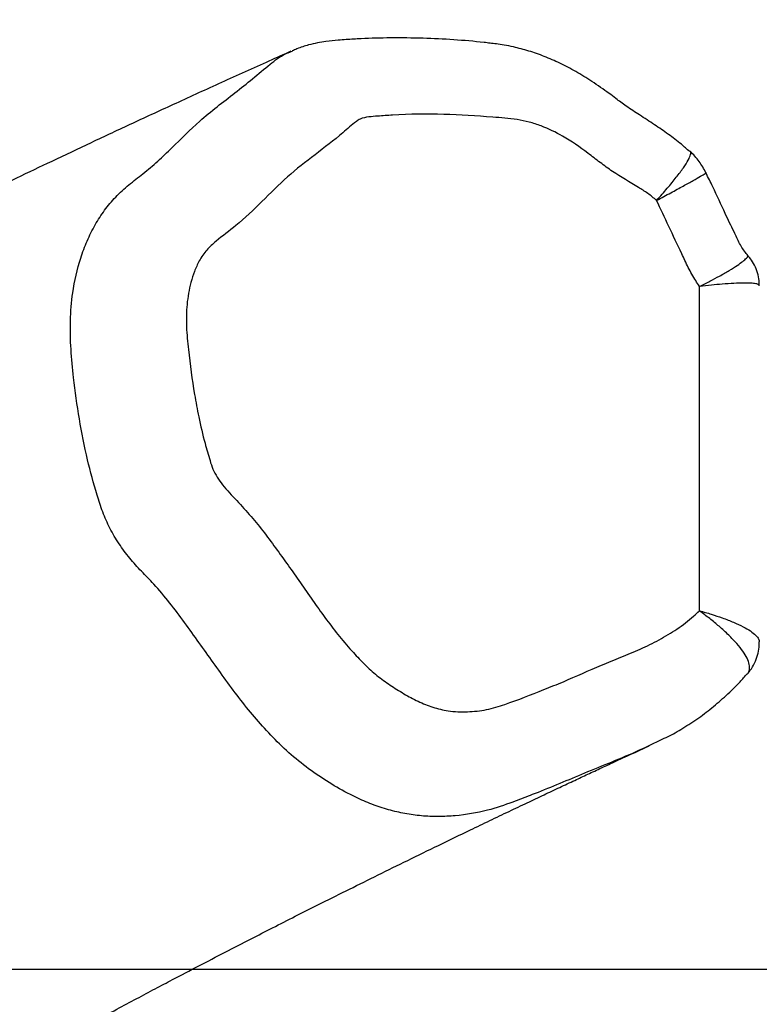
# Model space of a CAD drawing. Units: millimetres. Extents: x -4534 to 366495, y -3372 to 5531.
# Drawn here: x -142 to 20, y 348 to 564 of the extents above; entities that cross this region are included whole.
import ezdxf

# ---------------------------------------------------------------- set-up
doc = ezdxf.new("R2010")
doc.units = ezdxf.units.MM
doc.layers.add('Opvangzone', color=7, linetype='Continuous', true_color=0x00a19a)
doc.layers.add('Toestel 2D', color=7, linetype='Continuous', lineweight=20)

# ---------------------------------------------------------------- blocks, each defined once
blk = doc.blocks.new('RB1491')
at = {"color": 7, "linetype": 'Continuous', "lineweight": 25}
for p, q in [((1916.531, 1072.074), (1916.559, 1072.085)), ((1925.289, 1069.886), (1925.285, 1069.887)), ((1925.49, 1059.802), (1925.491, 1066.921))]:
    blk.add_line(p, q, dxfattribs=at)
for points, knots in [([(1925.278, 1069.879), (1925.218, 1069.933), (1925.067, 1070.067), (1924.807, 1070.263), (1924.499, 1070.476), (1924.187, 1070.677), (1923.938, 1070.839), (1923.769, 1070.959), (1923.645, 1071.056), (1923.436, 1071.212), (1923.147, 1071.414), (1922.786, 1071.636), (1922.436, 1071.82), (1922.092, 1071.971), (1921.752, 1072.09), (1921.455, 1072.169), (1921.218, 1072.216), (1921.044, 1072.242), (1920.899, 1072.259), (1920.588, 1072.295), (1920.098, 1072.338), (1919.413, 1072.37), (1918.736, 1072.378), (1918.169, 1072.365), (1917.791, 1072.34), (1917.535, 1072.324), (1917.324, 1072.302), (1917.107, 1072.266), (1916.893, 1072.217), (1916.706, 1072.158), (1916.592, 1072.104), (1916.558, 1072.088)], [0, 0, 0, 0, 0.025258, 0.062643, 0.101543, 0.14252, 0.179884, 0.195614, 0.210117, 0.229301, 0.277101, 0.320774, 0.361797, 0.400851, 0.438457, 0.475013, 0.496842, 0.51484, 0.529682, 0.54416, 0.615934, 0.68901, 0.766801, 0.836988, 0.872846, 0.891617, 0.919953, 0.939603, 0.960746, 0.988292, 1, 1, 1, 1]), ([(1916.528, 1072.082), (1916.367, 1072.01), (1915.856, 1071.782), (1915.014, 1071.401), (1914.014, 1070.945), (1913.061, 1070.504), (1912.153, 1070.08), (1911.306, 1069.679), (1910.517, 1069.302), (1909.784, 1068.947), (1909.089, 1068.608), (1908.433, 1068.284), (1907.794, 1067.964), (1907.172, 1067.651), (1906.572, 1067.344), (1906.016, 1067.058), (1905.505, 1066.791), (1905.036, 1066.545), (1904.61, 1066.318), (1904.225, 1066.112), (1903.891, 1065.932), (1903.604, 1065.776), (1903.362, 1065.643), (1903.151, 1065.527), (1902.97, 1065.428), (1902.766, 1065.315), (1902.51, 1065.172), (1902.179, 1064.986), (1901.818, 1064.782), (1901.525, 1064.614), (1901.295, 1064.482), (1901.142, 1064.396), (1900.974, 1064.302), (1900.779, 1064.192), (1900.448, 1064.006), (1900.017, 1063.763), (1899.531, 1063.484), (1899.085, 1063.226), (1898.666, 1062.981), (1898.271, 1062.747), (1897.901, 1062.526), (1897.503, 1062.286), (1897.061, 1062.016), (1896.558, 1061.706), (1896.034, 1061.378), (1895.452, 1061.007), (1894.81, 1060.591), (1894.106, 1060.13), (1893.381, 1059.647), (1892.658, 1059.162), (1891.961, 1058.691), (1891.338, 1058.269), (1890.783, 1057.894), (1890.292, 1057.563), (1889.834, 1057.255), (1889.398, 1056.964), (1888.97, 1056.681), (1888.538, 1056.397), (1888.111, 1056.119), (1887.688, 1055.848), (1887.268, 1055.582), (1886.839, 1055.315), (1886.409, 1055.051), (1885.986, 1054.797), (1885.648, 1054.599), (1885.393, 1054.451), (1885.215, 1054.349), (1885.044, 1054.252), (1884.874, 1054.157), (1884.696, 1054.059), (1884.502, 1053.952), (1884.288, 1053.837), (1884.056, 1053.713), (1883.804, 1053.582), (1883.552, 1053.453), (1883.315, 1053.334), (1883.107, 1053.232), (1882.914, 1053.139), (1882.716, 1053.045), (1882.484, 1052.937), (1882.221, 1052.817), (1881.927, 1052.688), (1881.626, 1052.559), (1881.322, 1052.432), (1881.024, 1052.312), (1880.742, 1052.2), (1880.477, 1052.098), (1880.219, 1052), (1879.943, 1051.897), (1879.635, 1051.784), (1879.29, 1051.661), (1878.913, 1051.528), (1878.512, 1051.391), (1877.967, 1051.206), (1877.276, 1050.979), (1876.608, 1050.765), (1876.115, 1050.61), (1875.813, 1050.515), (1875.535, 1050.429), (1875.275, 1050.349), (1875.051, 1050.28), (1874.853, 1050.219), (1874.665, 1050.162), (1874.446, 1050.095), (1874.2, 1050.02), (1873.942, 1049.943), (1873.538, 1049.822), (1872.934, 1049.644), (1872.025, 1049.393), (1871.411, 1049.23), (1870.748, 1049.056), (1870.099, 1048.887), (1869.426, 1048.713), (1868.568, 1048.489), (1867.557, 1048.221), (1866.672, 1047.974), (1866.069, 1047.797), (1865.769, 1047.708), (1865.5, 1047.626), (1865.233, 1047.543), (1864.912, 1047.441), (1864.548, 1047.321), (1864.16, 1047.19), (1863.779, 1047.056), (1863.386, 1046.913), (1863.024, 1046.775), (1862.71, 1046.652), (1862.47, 1046.556), (1862.256, 1046.469), (1862.047, 1046.381), (1861.819, 1046.285), (1861.521, 1046.156), (1861.163, 1045.997), (1860.756, 1045.81), (1860.352, 1045.619), (1859.951, 1045.423), (1859.552, 1045.223), (1859.164, 1045.024), (1858.843, 1044.855), (1858.592, 1044.721), (1858.408, 1044.622), (1858.231, 1044.525), (1858.036, 1044.418), (1857.841, 1044.309), (1857.654, 1044.203), (1857.495, 1044.113), (1857.341, 1044.025), (1857.197, 1043.944), (1857.078, 1043.878), (1856.991, 1043.829), (1856.897, 1043.778), (1856.809, 1043.73), (1856.717, 1043.681), (1856.626, 1043.631), (1856.525, 1043.576), (1856.392, 1043.504), (1856.208, 1043.404), (1855.98, 1043.279), (1855.764, 1043.159), (1855.566, 1043.049), (1855.407, 1042.959), (1855.28, 1042.887), (1855.154, 1042.816), (1855.006, 1042.731), (1854.823, 1042.626), (1854.623, 1042.51), (1854.421, 1042.392), (1854.23, 1042.279), (1854.049, 1042.172), (1853.788, 1042.016), (1853.457, 1041.815), (1853.103, 1041.598), (1852.81, 1041.416), (1852.561, 1041.261), (1852.301, 1041.097), (1852.023, 1040.921), (1851.728, 1040.733), (1851.415, 1040.533), (1851.071, 1040.313), (1850.695, 1040.071), (1850.287, 1039.808), (1849.869, 1039.541), (1849.454, 1039.276), (1849.038, 1039.013), (1848.622, 1038.754), (1848.211, 1038.5), (1847.825, 1038.266), (1847.466, 1038.052), (1847.133, 1037.857), (1846.819, 1037.676), (1846.483, 1037.485), (1846.122, 1037.284), (1845.726, 1037.067), (1845.315, 1036.847), (1844.878, 1036.617), (1844.406, 1036.374), (1843.891, 1036.113), (1843.328, 1035.833), (1842.764, 1035.559), (1842.205, 1035.293), (1841.658, 1035.037), (1841.087, 1034.774), (1840.26, 1034.399), (1839.191, 1033.928), (1837.888, 1033.37), (1836.611, 1032.836), (1835.545, 1032.4), (1834.672, 1032.048), (1833.972, 1031.767), (1833.297, 1031.498), (1832.853, 1031.323), (1832.657, 1031.246)], [0, 0, 0, 0, 0.005041, 0.016034, 0.026611, 0.036771, 0.046516, 0.055844, 0.064259, 0.072305, 0.079981, 0.087289, 0.094227, 0.101536, 0.108385, 0.114776, 0.120708, 0.126181, 0.131196, 0.135752, 0.13985, 0.143133, 0.146047, 0.148594, 0.150774, 0.152593, 0.156056, 0.159741, 0.163648, 0.167732, 0.169024, 0.170394, 0.172091, 0.174137, 0.176534, 0.182829, 0.188373, 0.19358, 0.198535, 0.203239, 0.20769, 0.211902, 0.217815, 0.224069, 0.230662, 0.237596, 0.246295, 0.255477, 0.265141, 0.275069, 0.284529, 0.293463, 0.300701, 0.307554, 0.314019, 0.320116, 0.326214, 0.332464, 0.338866, 0.344871, 0.351052, 0.357424, 0.363972, 0.370365, 0.376462, 0.379267, 0.381968, 0.384566, 0.387067, 0.389761, 0.392736, 0.396038, 0.399665, 0.403505, 0.407687, 0.411368, 0.414548, 0.417363, 0.420414, 0.423768, 0.428165, 0.432677, 0.437223, 0.441804, 0.446277, 0.450352, 0.45411, 0.457593, 0.461282, 0.465391, 0.469856, 0.474678, 0.479765, 0.484848, 0.494778, 0.504633, 0.508357, 0.511741, 0.514783, 0.517485, 0.520023, 0.521702, 0.523488, 0.525582, 0.52799, 0.530432, 0.532706, 0.538865, 0.545237, 0.551475, 0.55785, 0.563993, 0.570517, 0.577713, 0.58901, 0.600714, 0.604281, 0.607305, 0.609831, 0.612492, 0.615474, 0.619667, 0.623696, 0.627435, 0.631435, 0.635964, 0.638914, 0.641484, 0.643673, 0.645832, 0.648316, 0.651126, 0.655682, 0.660248, 0.664825, 0.66942, 0.674032, 0.678656, 0.683008, 0.685256, 0.687371, 0.689355, 0.691397, 0.693801, 0.695279, 0.696869, 0.698392, 0.699566, 0.700105, 0.700553, 0.700938, 0.701372, 0.70179, 0.702175, 0.702633, 0.703584, 0.705697, 0.707908, 0.710411, 0.712482, 0.714187, 0.715526, 0.716677, 0.718483, 0.720661, 0.723146, 0.725583, 0.727914, 0.730142, 0.732266, 0.737769, 0.742972, 0.746191, 0.749514, 0.753136, 0.757057, 0.761278, 0.765798, 0.770618, 0.776265, 0.782274, 0.788554, 0.794606, 0.800354, 0.806626, 0.812491, 0.81795, 0.823003, 0.827649, 0.831985, 0.836141, 0.841564, 0.846804, 0.852239, 0.857888, 0.863888, 0.870398, 0.877417, 0.884946, 0.89122, 0.897808, 0.904709, 0.91168, 0.927153, 0.942109, 0.956548, 0.970471, 0.977792, 0.985495, 0.993583, 1, 1, 1, 1]), ([(1924.551, 1068.808), (1924.487, 1068.861), (1924.361, 1068.966), (1924.033, 1069.17), (1923.673, 1069.374), (1923.312, 1069.639), (1922.959, 1069.915), (1922.537, 1070.206), (1922.097, 1070.421), (1921.758, 1070.532), (1921.402, 1070.603), (1920.776, 1070.65), (1919.865, 1070.712), (1919.023, 1070.701), (1918.475, 1070.661), (1918.237, 1070.642), (1918.073, 1070.614), (1917.882, 1070.49), (1917.576, 1070.199), (1917.055, 1069.815), (1916.443, 1069.336), (1915.895, 1068.781), (1915.386, 1068.29), (1914.953, 1067.975), (1914.67, 1067.726), (1914.517, 1067.495), (1914.406, 1067.252), (1914.306, 1066.937), (1914.235, 1066.528), (1914.227, 1066.031), (1914.292, 1065.37), (1914.378, 1064.711), (1914.509, 1064.025), (1914.621, 1063.54), (1914.732, 1063.16), (1914.81, 1062.906), (1914.908, 1062.729), (1915.079, 1062.494), (1915.339, 1062.22), (1915.763, 1061.764), (1916.226, 1061.134), (1916.68, 1060.499), (1917.123, 1059.856), (1917.49, 1059.35), (1917.875, 1058.906), (1918.146, 1058.618), (1918.412, 1058.376), (1918.702, 1058.166), (1919.004, 1057.979), (1919.314, 1057.808), (1919.64, 1057.678), (1920.004, 1057.59), (1920.402, 1057.574), (1920.823, 1057.62), (1921.384, 1057.793), (1921.938, 1058.016), (1922.648, 1058.299), (1923.204, 1058.552), (1923.769, 1058.787), (1924.196, 1058.955), (1924.608, 1059.158), (1925.002, 1059.394), (1925.295, 1059.614), (1925.448, 1059.762), (1925.49, 1059.802)], [0, 0, 0, 0, 0.007993, 0.016005, 0.037815, 0.048734, 0.05966, 0.081502, 0.098733, 0.107899, 0.11706, 0.135275, 0.171695, 0.210066, 0.221253, 0.227991, 0.234668, 0.238038, 0.251395, 0.278097, 0.304801, 0.331501, 0.358203, 0.377324, 0.3869, 0.396807, 0.405219, 0.413639, 0.429744, 0.445837, 0.461895, 0.494012, 0.510062, 0.529147, 0.541835, 0.54818, 0.55461, 0.561055, 0.576076, 0.591105, 0.621118, 0.651111, 0.666106, 0.69611, 0.711112, 0.722733, 0.734337, 0.745967, 0.757605, 0.769195, 0.780807, 0.792424, 0.806748, 0.821211, 0.835665, 0.867307, 0.88313, 0.914775, 0.930598, 0.946452, 0.9623, 0.978136, 0.993984, 1, 1, 1, 1]), ([(1925.637, 1069.414), (1925.589, 1069.5), (1925.492, 1069.672), (1925.358, 1069.816), (1925.29, 1069.888)], [0, 0, 0, 0, 0.4979405, 1, 1, 1, 1]), ([(1926.557, 1067.6), (1926.545, 1067.613), (1926.503, 1067.658), (1926.439, 1067.746), (1926.349, 1067.906), (1926.227, 1068.167), (1926.028, 1068.581), (1925.832, 1069.018), (1925.684, 1069.311), (1925.633, 1069.412)], [0, 0, 0, 0, 0.028257, 0.095036, 0.160562, 0.297498, 0.518298, 0.834053, 1, 1, 1, 1]), ([(1925.491, 1066.921), (1925.463, 1066.963), (1925.374, 1067.096), (1925.245, 1067.337), (1925.055, 1067.737), (1924.824, 1068.228), (1924.64, 1068.618), (1924.551, 1068.808)], [0, 0, 0, 0, 0.071433, 0.229008, 0.386792, 0.701791, 1, 1, 1, 1]), ([(1926.803, 1066.935), (1926.804, 1066.959), (1926.807, 1067.038), (1926.781, 1067.178), (1926.725, 1067.344), (1926.647, 1067.488), (1926.582, 1067.564), (1926.554, 1067.597)], [0, 0, 0, 0, 0.0968258, 0.3287014, 0.5835742, 0.8230224, 1, 1, 1, 1]), ([(1926.542, 1058.416), (1926.555, 1058.43), (1926.608, 1058.487), (1926.683, 1058.609), (1926.757, 1058.778), (1926.8, 1058.952), (1926.803, 1059.066), (1926.805, 1059.119)], [0, 0, 0, 0, 0.077755, 0.304542, 0.555078, 0.794958, 1, 1, 1, 1]), ([(1924.738, 1057.007), (1924.742, 1057.009), (1924.86, 1057.066), (1925.095, 1057.2), (1925.437, 1057.418), (1925.768, 1057.668), (1926.084, 1057.943), (1926.341, 1058.193), (1926.486, 1058.359), (1926.536, 1058.417)], [0, 0, 0, 0, 0.005917, 0.172941, 0.354304, 0.531791, 0.713359, 0.899844, 1, 1, 1, 1]), ([(1924.725, 1057.004), (1924.566, 1056.925), (1924.016, 1056.654), (1923.073, 1056.287), (1922.259, 1055.934), (1921.837, 1055.772), (1921.78, 1055.75)], [0, 0, 0, 0, 0.166393, 0.574546, 0.943107, 1, 1, 1, 1]), ([(1862.977, 1028.434), (1862.971, 1028.431), (1862.933, 1028.413), (1862.88, 1028.387), (1862.82, 1028.357), (1862.784, 1028.34), (1862.748, 1028.322), (1862.719, 1028.308), (1862.71, 1028.304), (1862.714, 1028.306), (1862.74, 1028.317), (1862.799, 1028.344), (1862.88, 1028.381), (1862.96, 1028.418), (1863.031, 1028.451), (1863.129, 1028.495), (1863.263, 1028.556), (1863.435, 1028.632), (1863.604, 1028.707), (1863.758, 1028.773), (1863.913, 1028.84), (1864.071, 1028.908), (1864.219, 1028.97), (1864.336, 1029.018), (1864.442, 1029.062), (1864.544, 1029.104), (1864.64, 1029.143), (1864.719, 1029.175), (1864.788, 1029.203), (1864.868, 1029.234), (1864.972, 1029.276), (1865.094, 1029.323), (1865.214, 1029.37), (1865.343, 1029.419), (1865.49, 1029.475), (1865.655, 1029.537), (1865.815, 1029.596), (1865.969, 1029.652), (1866.112, 1029.703), (1866.259, 1029.756), (1866.413, 1029.81), (1866.572, 1029.865), (1866.723, 1029.917), (1866.878, 1029.97), (1867.051, 1030.029), (1867.24, 1030.092), (1867.419, 1030.151), (1867.574, 1030.202), (1867.724, 1030.251), (1867.886, 1030.304), (1868.066, 1030.362), (1868.33, 1030.447), (1868.677, 1030.557), (1869.107, 1030.691), (1869.525, 1030.821), (1869.86, 1030.924), (1870.108, 1031), (1870.283, 1031.054), (1870.465, 1031.109), (1870.667, 1031.171), (1870.903, 1031.242), (1871.152, 1031.318), (1871.393, 1031.391), (1871.603, 1031.454), (1871.789, 1031.51), (1871.969, 1031.565), (1872.164, 1031.624), (1872.387, 1031.69), (1872.63, 1031.764), (1872.971, 1031.866), (1873.388, 1031.992), (1873.867, 1032.136), (1874.295, 1032.265), (1874.675, 1032.379), (1875.018, 1032.483), (1875.356, 1032.585), (1875.704, 1032.69), (1876.072, 1032.802), (1876.566, 1032.953), (1877.2, 1033.147), (1877.984, 1033.388), (1878.823, 1033.65), (1879.714, 1033.93), (1880.629, 1034.222), (1881.532, 1034.516), (1882.391, 1034.799), (1883.196, 1035.07), (1883.902, 1035.312), (1884.516, 1035.527), (1885.047, 1035.715), (1885.545, 1035.894), (1886.003, 1036.062), (1886.39, 1036.206), (1886.709, 1036.326), (1886.97, 1036.426), (1887.225, 1036.524), (1887.501, 1036.631), (1887.827, 1036.76), (1888.198, 1036.908), (1888.598, 1037.071), (1889.001, 1037.239), (1889.399, 1037.408), (1889.788, 1037.578), (1890.194, 1037.759), (1890.612, 1037.95), (1891.045, 1038.154), (1891.482, 1038.365), (1891.852, 1038.548), (1892.145, 1038.696), (1892.354, 1038.801), (1892.559, 1038.905), (1892.767, 1039.012), (1892.996, 1039.131), (1893.238, 1039.257), (1893.546, 1039.42), (1893.904, 1039.611), (1894.301, 1039.828), (1894.696, 1040.048), (1895.082, 1040.269), (1895.43, 1040.47), (1895.752, 1040.658), (1896.071, 1040.847), (1896.448, 1041.072), (1896.887, 1041.337), (1897.381, 1041.641), (1897.896, 1041.962), (1898.416, 1042.291), (1898.931, 1042.62), (1899.434, 1042.945), (1899.934, 1043.27), (1900.371, 1043.557), (1900.754, 1043.809), (1901.075, 1044.021), (1901.386, 1044.226), (1901.679, 1044.42), (1901.948, 1044.598), (1902.193, 1044.759), (1902.414, 1044.905), (1902.606, 1045.031), (1902.769, 1045.139), (1902.907, 1045.23), (1903.039, 1045.316), (1903.177, 1045.407), (1903.334, 1045.51), (1903.51, 1045.625), (1903.727, 1045.766), (1903.989, 1045.936), (1904.3, 1046.138), (1904.646, 1046.36), (1905.027, 1046.603), (1905.442, 1046.865), (1905.892, 1047.146), (1906.377, 1047.445), (1906.901, 1047.764), (1907.491, 1048.118), (1908.127, 1048.494), (1908.789, 1048.879), (1909.428, 1049.245), (1910.042, 1049.592), (1910.629, 1049.921), (1911.189, 1050.231), (1911.72, 1050.522), (1912.222, 1050.795), (1912.693, 1051.048), (1913.132, 1051.283), (1913.541, 1051.5), (1913.995, 1051.74), (1914.505, 1052.007), (1915.081, 1052.306), (1915.621, 1052.584), (1916.134, 1052.847), (1916.65, 1053.109), (1917.213, 1053.392), (1917.818, 1053.695), (1918.447, 1054.007), (1919.098, 1054.327), (1919.775, 1054.657), (1920.376, 1054.948), (1920.892, 1055.196), (1921.307, 1055.395), (1921.704, 1055.583), (1922.074, 1055.759), (1922.422, 1055.923), (1922.694, 1056.05), (1922.899, 1056.147), (1923.045, 1056.215), (1923.194, 1056.284), (1923.346, 1056.355), (1923.506, 1056.429), (1923.678, 1056.509), (1923.871, 1056.598), (1924.088, 1056.698), (1924.264, 1056.779), (1924.366, 1056.826), (1924.388, 1056.836)], [0, 0, 0, 0, 0.000117, 0.00076, 0.001025, 0.001251, 0.001452, 0.001773, 0.002162, 0.002639, 0.003981, 0.005453, 0.007155, 0.008901, 0.010188, 0.01116, 0.013642, 0.01691, 0.019821, 0.022128, 0.024647, 0.027673, 0.030152, 0.032148, 0.033732, 0.035644, 0.037366, 0.038705, 0.039731, 0.040981, 0.042885, 0.045188, 0.047345, 0.049233, 0.051956, 0.055072, 0.05796, 0.060394, 0.063029, 0.065315, 0.067904, 0.07074, 0.073227, 0.075331, 0.078223, 0.081396, 0.084191, 0.086505, 0.088454, 0.090879, 0.09365, 0.09635, 0.102246, 0.108218, 0.114044, 0.119131, 0.121516, 0.123769, 0.12595, 0.1285, 0.131513, 0.134938, 0.137989, 0.140637, 0.142883, 0.144965, 0.14736, 0.150079, 0.153123, 0.156266, 0.16251, 0.168291, 0.17361, 0.177969, 0.181959, 0.185863, 0.189992, 0.194347, 0.198928, 0.207552, 0.216875, 0.226893, 0.237606, 0.249008, 0.26024, 0.27094, 0.281108, 0.290746, 0.298076, 0.305068, 0.311722, 0.31797, 0.323607, 0.327598, 0.331203, 0.334508, 0.338322, 0.34285, 0.348432, 0.354401, 0.360369, 0.366336, 0.372294, 0.37819, 0.385052, 0.391858, 0.398793, 0.405838, 0.409543, 0.412851, 0.415858, 0.419213, 0.423041, 0.427269, 0.431477, 0.438959, 0.446239, 0.453507, 0.460451, 0.466777, 0.472481, 0.478357, 0.484675, 0.493569, 0.502934, 0.512697, 0.523031, 0.53308, 0.542952, 0.552689, 0.562655, 0.569062, 0.575603, 0.581935, 0.587803, 0.593207, 0.598146, 0.6026, 0.606563, 0.609703, 0.612447, 0.614913, 0.617705, 0.620909, 0.624526, 0.628556, 0.634267, 0.640643, 0.647684, 0.65539, 0.663759, 0.672626, 0.682133, 0.692281, 0.703067, 0.715933, 0.72822, 0.739926, 0.751053, 0.7616, 0.771567, 0.780955, 0.789764, 0.797993, 0.805642, 0.812711, 0.819231, 0.829229, 0.839167, 0.84901, 0.857067, 0.865683, 0.875652, 0.886059, 0.896769, 0.907858, 0.9194, 0.931396, 0.938646, 0.945946, 0.952805, 0.959163, 0.96513, 0.9709, 0.973394, 0.975946, 0.978566, 0.981252, 0.984006, 0.987059, 0.99047, 0.9944, 0.998847, 1, 1, 1, 1])]:
    blk.add_open_spline(points, degree=3, knots=knots, dxfattribs=at)
at = {"color": 8, "linetype": 'Continuous', "lineweight": 25}
for points, knots in [([(1921.78, 1055.75), (1921.653, 1055.7), (1921.344, 1055.578), (1920.803, 1055.396), (1920.251, 1055.303), (1919.763, 1055.279), (1919.394, 1055.294), (1919.028, 1055.344), (1918.665, 1055.43), (1918.304, 1055.549), (1917.905, 1055.723), (1917.477, 1055.956), (1917.019, 1056.25), (1916.581, 1056.586), (1916.052, 1057.09), (1915.455, 1057.779), (1914.826, 1058.661), (1914.302, 1059.399), (1913.871, 1059.978), (1913.555, 1060.354), (1913.246, 1060.666), (1912.986, 1060.954), (1912.752, 1061.269), (1912.549, 1061.606), (1912.392, 1061.968), (1912.228, 1062.471), (1912.048, 1063.151), (1911.876, 1064.012), (1911.762, 1064.822), (1911.695, 1065.541), (1911.679, 1066.165), (1911.733, 1066.841), (1911.868, 1067.428), (1912.05, 1067.92), (1912.225, 1068.273), (1912.434, 1068.597), (1912.681, 1068.893), (1912.968, 1069.153), (1913.289, 1069.397), (1913.609, 1069.664), (1914.017, 1070.059), (1914.549, 1070.597), (1915.17, 1071.066), (1915.689, 1071.478), (1916.045, 1071.781), (1916.322, 1071.995), (1916.49, 1072.058), (1916.531, 1072.074)], [0, 0, 0, 0, 0.017291, 0.042233, 0.072612, 0.088194, 0.103772, 0.118996, 0.13422, 0.149945, 0.165668, 0.187251, 0.208842, 0.231108, 0.253372, 0.295747, 0.338547, 0.380857, 0.402076, 0.423267, 0.438511, 0.453755, 0.46923, 0.484695, 0.500035, 0.5154, 0.546807, 0.582824, 0.618844, 0.643544, 0.668253, 0.692857, 0.724456, 0.740806, 0.757154, 0.773038, 0.788918, 0.805551, 0.82221, 0.839947, 0.857693, 0.893249, 0.935134, 0.956069, 0.977012, 0.994416, 1, 1, 1, 1]), ([(1924.551, 1068.808), (1924.631, 1068.898), (1924.792, 1069.078), (1924.991, 1069.32), (1925.147, 1069.531), (1925.255, 1069.702), (1925.302, 1069.82), (1925.312, 1069.881), (1925.29, 1069.886), (1925.289, 1069.886)], [0, 0, 0, 0, 0.164635, 0.329746, 0.493992, 0.659181, 0.823589, 0.988472, 1, 1, 1, 1]), ([(1924.551, 1068.808), (1924.657, 1068.865), (1924.87, 1068.979), (1925.141, 1069.127), (1925.364, 1069.25), (1925.525, 1069.342), (1925.623, 1069.4), (1925.63, 1069.408), (1925.633, 1069.412)], [0, 0, 0, 0, 0.169413, 0.339329, 0.508347, 0.678304, 0.847603, 1, 1, 1, 1]), ([(1925.491, 1066.921), (1925.491, 1066.921), (1925.572, 1066.96), (1925.726, 1067.037), (1925.949, 1067.155), (1926.152, 1067.272), (1926.324, 1067.382), (1926.449, 1067.473), (1926.527, 1067.541), (1926.562, 1067.584), (1926.555, 1067.592), (1926.552, 1067.595)], [0, 0, 0, 0, 0.001349, 0.119745, 0.238136, 0.378294, 0.518446, 0.650781, 0.783114, 0.913014, 1, 1, 1, 1]), ([(1926.803, 1066.935), (1926.801, 1066.944), (1926.798, 1066.963), (1926.734, 1066.982), (1926.622, 1066.994), (1926.461, 1066.996), (1926.251, 1066.988), (1926.011, 1066.972), (1925.755, 1066.949), (1925.582, 1066.931), (1925.492, 1066.921), (1925.491, 1066.921)], [0, 0, 0, 0, 0.10124, 0.230395, 0.358923, 0.490757, 0.626675, 0.76641, 0.881414, 0.998679, 1, 1, 1, 1]), ([(1926.541, 1058.413), (1926.543, 1058.414), (1926.575, 1058.438), (1926.595, 1058.507), (1926.594, 1058.62), (1926.545, 1058.756), (1926.452, 1058.91), (1926.316, 1059.081), (1926.139, 1059.265), (1925.937, 1059.45), (1925.719, 1059.63), (1925.569, 1059.744), (1925.491, 1059.802), (1925.49, 1059.802)], [0, 0, 0, 0, 0.00856, 0.120138, 0.230623, 0.34111, 0.452747, 0.56439, 0.680769, 0.797158, 0.897043, 0.998913, 1, 1, 1, 1]), ([(1925.49, 1059.802), (1925.491, 1059.802), (1925.581, 1059.778), (1925.755, 1059.726), (1926.009, 1059.641), (1926.246, 1059.548), (1926.454, 1059.452), (1926.617, 1059.357), (1926.731, 1059.267), (1926.796, 1059.186), (1926.801, 1059.14), (1926.802, 1059.119)], [0, 0, 0, 0, 0.001263, 0.118557, 0.235844, 0.371051, 0.506247, 0.635981, 0.765705, 0.894213, 1, 1, 1, 1])]:
    blk.add_open_spline(points, degree=3, knots=knots, dxfattribs=at)
blk = doc.blocks.new('VPL-14-RB1491')
at = {"layer": 'Opvangzone'}
blk.add_lwpolyline([(-3651.74, 5115.74), (3748.26, 5115.74), (3748.26, 355.51), (-3651.74, 355.51), (-3651.74, 5105.74)], dxfattribs=at)
at = {"layer": 'Toestel 2D', "xscale": 10, "yscale": 10, "zscale": 10}
blk.add_blockref('RB1491', (-19248.08, -10163.73), dxfattribs=at)

msp = doc.modelspace()

# ---------------------------------------------------------------- block references
msp.add_blockref('VPL-14-RB1491', (0, 0))

doc.saveas('drawing.dxf')
